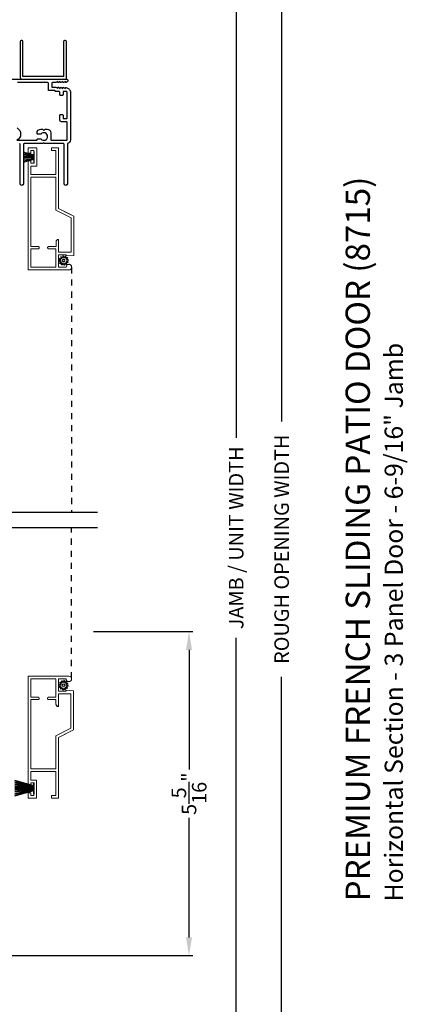
# Model space of a CAD drawing. Extents: x 0 to 102, y 0 to 44.
# Drawn here: x 44 to 50, y 15 to 31 of the extents above; entities that cross this region are included whole.
import ezdxf

# ---------------------------------------------------------------- set-up
doc = ezdxf.new("R2010")
doc.units = 0
doc.header["$LTSCALE"] = 2
doc.header["$MEASUREMENT"] = 0
doc.header["$PDMODE"] = 3
doc.linetypes.add('HIDDEN', pattern=[0.075, 0.05, -0.025])
doc.layers.get('0').update_dxf_attribs({"linetype": 'CONTINUOUS'})
doc.layers.get('DEFPOINTS').update_dxf_attribs({"color": 3, "linetype": 'CONTINUOUS'})
doc.layers.add('Dim', color=7, linetype='CONTINUOUS')
doc.styles.add('Arial', font='arial.ttf')
doc.styles.get("Standard").update_dxf_attribs({"font": 'arial.ttf'})
doc.dimstyles.get("Standard").update_dxf_attribs({"dimtxt": 0.24, "dimasz": 0.3, "dimexe": 0.0625, "dimexo": 0.18, "dimgap": 0.09, "dimtad": 0, "dimdec": 4, "dimzin": 0, "dimdsep": 46, "dimlunit": 4, "dimtxsty": 'Standard', "dimcen": 0, "dimadec": 5, "dimazin": 0, "dimtfac": 1, "dimtdec": 4, "dimtofl": 0, "dimtmove": 0, "dimatfit": 3, "dimfxl": 1, "dimtolj": 1, "dimtzin": 0, "dimarcsym": 0})

# ---------------------------------------------------------------- blocks, each defined once
blk = doc.blocks.new('*D505')
at = {"layer": 'DEFPOINTS', "color": 0, "transparency": 16777216}
for p in [(44.976, 20.877), (46.732, 20.877), (43.443, 15.538)]:
    blk.add_point(p, dxfattribs=at)
at = {"layer": 'Dim', "color": 0, "lineweight": -2, "transparency": 16777216}
for p, q in [((45.156, 20.877), (46.795, 20.877)), ((46.732, 20.577), (46.732, 18.604)), ((46.732, 15.838), (46.732, 17.811)), ((43.623, 15.538), (46.795, 15.538))]:
    blk.add_line(p, q, dxfattribs=at)
at = {"layer": 'Dim', "color": 0, "transparency": 16777216}
for points in [[(46.682, 20.577), (46.782, 20.577), (46.732, 20.877)], [(46.682, 15.838), (46.782, 15.838), (46.732, 15.538)]]:
    blk.add_solid(points, dxfattribs=at)
at = {"layer": 'Dim', "color": 0, "transparency": 16777216, "insert": (46.732, 18.207), "char_height": 0.24, "attachment_point": 5, "rotation": 90}
blk.add_mtext('\\A1;5{\\H1x;\\S5/16;}"', dxfattribs=at)
blk = doc.blocks.new('*D507')
at = {"layer": 'DEFPOINTS', "color": 0, "transparency": 16777216}
for p in [(43.748, 37.398), (47.509, 37.398), (44.714, 7.446)]:
    blk.add_point(p, dxfattribs=at)
at = {"layer": 'Dim', "color": 0, "lineweight": -2, "transparency": 16777216}
for p, q in [((43.928, 37.398), (47.571, 37.398)), ((47.509, 37.098), (47.509, 24.068)), ((47.509, 7.746), (47.509, 20.776)), ((44.894, 7.446), (47.571, 7.446))]:
    blk.add_line(p, q, dxfattribs=at)
at = {"layer": 'Dim', "color": 0, "transparency": 16777216}
for points in [[(47.459, 37.098), (47.559, 37.098), (47.509, 37.398)], [(47.459, 7.746), (47.559, 7.746), (47.509, 7.446)]]:
    blk.add_solid(points, dxfattribs=at)
at = {"layer": 'Dim', "color": 0, "transparency": 16777216, "insert": (47.509, 22.422), "char_height": 0.24, "attachment_point": 5, "rotation": 90}
blk.add_mtext('\\A1;JAMB / UNIT WIDTH', dxfattribs=at)
blk = doc.blocks.new('*D510')
at = {"layer": 'DEFPOINTS', "color": 0, "transparency": 16777216}
for p in [(43.748, 37.398), (48.259, 37.398), (44.714, 7.071)]:
    blk.add_point(p, dxfattribs=at)
at = {"layer": 'Dim', "color": 0, "lineweight": -2, "transparency": 16777216}
for p, q in [((43.928, 37.398), (48.321, 37.398)), ((48.259, 37.098), (48.259, 24.337)), ((48.259, 7.371), (48.259, 20.132)), ((44.894, 7.071), (48.321, 7.071))]:
    blk.add_line(p, q, dxfattribs=at)
at = {"layer": 'Dim', "color": 0, "transparency": 16777216}
for points in [[(48.209, 37.098), (48.309, 37.098), (48.259, 37.398)], [(48.209, 7.371), (48.309, 7.371), (48.259, 7.071)]]:
    blk.add_solid(points, dxfattribs=at)
at = {"layer": 'Dim', "color": 0, "transparency": 16777216, "insert": (48.259, 22.235), "char_height": 0.24, "attachment_point": 5, "rotation": 90}
blk.add_mtext('\\A1;ROUGH OPENING WIDTH', dxfattribs=at)
blk = doc.blocks.new('SCREEN SPLINE')
at = {"color": 7, "linetype": 'Continuous'}
for p, q in [((-0.133, 0.001), (-0.153, 0.007)), ((-0.151, 0.018), (-0.131, 0.019)), ((-0.127, 0.028), (-0.141, 0.043)), ((-0.135, 0.052), (-0.116, 0.042)), ((-0.108, 0.048), (-0.113, 0.068)), ((-0.103, 0.073), (-0.092, 0.055)), ((-0.082, 0.057), (-0.076, 0.076)), ((-0.065, 0.075), (-0.064, 0.054)), ((-0.055, 0.051), (-0.04, 0.065)), ((-0.031, 0.058), (-0.041, 0.04)), ((-0.034, 0.032), (-0.015, 0.037)), ((-0.01, 0.026), (-0.028, 0.015)), ((-0.026, 0.005), (-0.007, -0.001)), ((-0.149, -0.02), (-0.132, -0.009)), ((-0.125, -0.026), (-0.145, -0.03)), ((-0.128, -0.052), (-0.119, -0.034)), ((-0.105, -0.044), (-0.119, -0.058)), ((-0.094, -0.069), (-0.095, -0.048)), ((-0.078, -0.051), (-0.083, -0.07)), ((-0.057, -0.066), (-0.068, -0.049)), ((-0.051, -0.042), (-0.046, -0.062)), ((-0.025, -0.045), (-0.043, -0.036)), ((-0.032, -0.022), (-0.018, -0.037)), ((-0.008, -0.012), (-0.028, -0.012))]:
    blk.add_line(p, q, dxfattribs=at)
blk.add_circle((-0.08, 0.003), 0.022, dxfattribs=at)
for centre, start, end in [((-0.151, 0.012), 92.4087, 253.6313), ((-0.137, 0.047), 62.406, 223.6358), ((-0.135, -0.004), 302.394, 73.6465), ((-0.131, 0.024), 272.4076, 43.629), ((-0.114, 0.047), 242.4057, 13.6314), ((-0.108, 0.069), 32.4078, 193.63), ((-0.087, 0.058), 212.404, 343.6336), ((-0.071, 0.075), 2.4089, 163.6311), ((-0.059, 0.055), 182.4078, 313.632), ((-0.036, 0.037), 152.4048, 283.6341), ((-0.036, 0.06), 332.4166, 133.6272), ((-0.025, 0.011), 122.394, 253.6465), ((-0.013, 0.031), 302.4195, 103.6182), ((-0.146, -0.025), 122.4195, 283.6182), ((-0.123, -0.054), 152.4167, 313.6275), ((-0.124, -0.031), 332.4048, 103.6341), ((-0.101, -0.048), 2.4078, 133.632), ((-0.089, -0.068), 182.4094, 343.6312), ((-0.072, -0.052), 32.4094, 163.6283), ((-0.052, -0.063), 212.4078, 13.63), ((-0.046, -0.041), 62.407, 193.6301), ((-0.028, -0.018), 92.4076, 223.629), ((-0.022, -0.04), 242.406, 43.6358), ((-0.008, -0.006), 272.4082, 73.6318)]:
    blk.add_arc(centre, 0.00563, start, end, dxfattribs=at)
blk = doc.blocks.new('A$C50E65442')
at = {"linetype": 'Continuous', "lineweight": 0}
for p, q in [((1.798, 0.75), (0, 0.75)), ((0, 0.75), (0, 0.081)), ((0.346, 0.705), (0.045, 0.705)), ((0.045, 0.705), (0.045, 0.295)), ((0.346, 0.589), (0.346, 0.705)), ((1.525, 0.705), (0.386, 0.705)), ((0.386, 0.705), (0.386, 0.589)), ((0.387, 0.589), (0.387, 0.705)), ((1.525, 0.295), (1.525, 0.705)), ((1.57, 0.295), (1.57, 0.705)), ((1.57, 0.705), (1.711, 0.705)), ((1.711, 0.705), (1.711, 0.61)), ((1.756, 0.655), (1.756, 0.705)), ((1.756, 0.705), (1.798, 0.705)), ((1.966, 0.655), (1.756, 0.655)), ((1.798, 0.705), (1.798, 0.75)), ((2.011, 0.75), (1.924, 0.75)), ((1.924, 0.75), (1.924, 0.705)), ((1.924, 0.705), (1.966, 0.705)), ((1.966, 0.705), (1.966, 0.655)), ((2.011, 0.61), (2.011, 0.75)), ((0.346, 0.585), (0.346, 0.589)), ((0.347, 0.582), (0.346, 0.585)), ((0.349, 0.578), (0.347, 0.582)), ((0.352, 0.576), (0.349, 0.578)), ((0.354, 0.573), (0.352, 0.576)), ((0.358, 0.571), (0.354, 0.573)), ((0.361, 0.57), (0.358, 0.571)), ((0.365, 0.57), (0.361, 0.57)), ((0.367, 0.57), (0.365, 0.57)), ((0.371, 0.57), (0.367, 0.57)), ((0.367, 0.57), (0.368, 0.57)), ((0.368, 0.57), (0.371, 0.57)), ((0.374, 0.571), (0.371, 0.57)), ((0.371, 0.57), (0.374, 0.571)), ((0.378, 0.573), (0.374, 0.571)), ((0.374, 0.571), (0.377, 0.573)), ((0.377, 0.573), (0.38, 0.574)), ((0.38, 0.576), (0.378, 0.573)), ((0.383, 0.578), (0.38, 0.576)), ((0.38, 0.574), (0.382, 0.577)), ((0.382, 0.577), (0.384, 0.579)), ((0.385, 0.582), (0.383, 0.578)), ((0.384, 0.579), (0.386, 0.583)), ((0.386, 0.585), (0.385, 0.582)), ((0.386, 0.589), (0.386, 0.585)), ((0.386, 0.583), (0.387, 0.586)), ((0.387, 0.586), (0.387, 0.589)), ((1.711, 0.61), (2.011, 0.61)), ((0.346, 0.415), (0.347, 0.418)), ((0.346, 0.411), (0.346, 0.415)), ((0.346, 0.295), (0.346, 0.411)), ((0.347, 0.418), (0.349, 0.422)), ((0.349, 0.422), (0.352, 0.424)), ((0.352, 0.424), (0.354, 0.427)), ((0.354, 0.427), (0.358, 0.429)), ((0.358, 0.429), (0.361, 0.43)), ((0.361, 0.43), (0.365, 0.43)), ((0.365, 0.43), (0.367, 0.43)), ((0.367, 0.43), (0.371, 0.43)), ((0.368, 0.43), (0.367, 0.43)), ((0.372, 0.43), (0.368, 0.43)), ((0.371, 0.43), (0.374, 0.429)), ((0.375, 0.429), (0.372, 0.43)), ((0.374, 0.429), (0.378, 0.427)), ((0.378, 0.427), (0.375, 0.429)), ((0.378, 0.427), (0.38, 0.424)), ((0.381, 0.424), (0.378, 0.427)), ((0.38, 0.424), (0.383, 0.422)), ((0.384, 0.422), (0.381, 0.424)), ((0.383, 0.422), (0.385, 0.418)), ((0.385, 0.418), (0.384, 0.422)), ((0.385, 0.418), (0.386, 0.415)), ((0.387, 0.415), (0.385, 0.418)), ((0.386, 0.415), (0.386, 0.411)), ((0.386, 0.411), (0.386, 0.291)), ((0.387, 0.411), (0.387, 0.415)), ((0.387, 0.291), (0.387, 0.411)), ((2.01, 0.365), (1.965, 0.365)), ((1.965, 0.365), (1.965, 0.295)), ((2.01, 0.25), (2.01, 0.365)), ((2.011, 0.365), (2.01, 0.365)), ((2.011, 0.25), (2.011, 0.365)), ((0.045, 0.295), (0.346, 0.295)), ((0.045, 0.125), (0.045, 0.25)), ((0.045, 0.25), (0.245, 0.25)), ((0.245, 0.25), (0.245, 0.125)), ((0.5, 0.25), (0.29, 0.25)), ((0.29, 0.25), (0.29, 0.045)), ((0.291, 0.081), (0.291, 0.25)), ((0.386, 0.291), (0.461, 0.291)), ((0.461, 0.291), (0.469, 0.29)), ((0.462, 0.291), (0.461, 0.291)), ((0.469, 0.29), (0.462, 0.291)), ((0.469, 0.29), (0.476, 0.288)), ((0.475, 0.288), (0.469, 0.29)), ((0.481, 0.285), (0.475, 0.288)), ((0.476, 0.288), (0.483, 0.284)), ((0.487, 0.281), (0.481, 0.285)), ((0.483, 0.284), (0.489, 0.279)), ((0.492, 0.277), (0.487, 0.281)), ((0.489, 0.279), (0.493, 0.273)), ((0.496, 0.271), (0.492, 0.277)), ((0.493, 0.273), (0.497, 0.267)), ((0.499, 0.265), (0.496, 0.271)), ((0.497, 0.267), (0.499, 0.259)), ((0.5, 0.258), (0.499, 0.265)), ((0.499, 0.259), (0.5, 0.252)), ((0.501, 0.252), (0.5, 0.258)), ((0.5, 0.252), (0.5, 0.25)), ((0.5, 0.25), (0.501, 0.25)), ((0.501, 0.25), (0.501, 0.252)), ((0.855, 0.045), (0.982, 0.295)), ((0.883, 0), (1.01, 0.25)), ((1.011, 0.25), (0.925, 0.081)), ((0.982, 0.295), (1.525, 0.295)), ((1.01, 0.25), (2.01, 0.25)), ((1.965, 0.295), (1.57, 0.295)), ((2.01, 0.25), (2.011, 0.25)), ((0, 0.081), (0.003, 0.063)), ((0.003, 0.063), (0.013, 0.049)), ((0.013, 0.049), (0.027, 0.039)), ((0.027, 0.039), (0.044, 0.035)), ((0.044, 0.035), (0.062, 0.038)), ((0.062, 0.121), (0.045, 0.125)), ((0.057, 0.036), (0.049, 0.035)), ((0.065, 0.039), (0.057, 0.036)), ((0.077, 0.112), (0.062, 0.121)), ((0.062, 0.038), (0.077, 0.048)), ((0.072, 0.043), (0.065, 0.039)), ((0.078, 0.048), (0.072, 0.043)), ((0.087, 0.097), (0.077, 0.112)), ((0.077, 0.048), (0.086, 0.062)), ((0.083, 0.055), (0.078, 0.048)), ((0.087, 0.062), (0.083, 0.055)), ((0.086, 0.062), (0.09, 0.08)), ((0.09, 0.08), (0.087, 0.097)), ((0.09, 0.069), (0.087, 0.062)), ((0.091, 0.077), (0.09, 0.069)), ((0.091, 0.079), (0.091, 0.077)), ((0.245, 0.125), (0.23, 0.125)), ((0.23, 0.125), (0.239, 0)), ((0.239, 0), (0.883, 0)), ((0.29, 0.045), (0.855, 0.045)), ((0.291, 0.045), (0.291, 0.079)), ((0.884, 0), (0.883, 0)), ((0.924, 0.079), (0.884, 0))]:
    blk.add_line(p, q, dxfattribs=at)
at = {"lineweight": 0, "xscale": -1}
blk.add_blockref('SCREEN SPLINE', (0.073, 0.163), dxfattribs=at)
blk = doc.blocks.new('A$C5B4920D7')
at = {"linetype": 'Continuous', "lineweight": 0}
for p, q in [((0.011, 0.178), (0.061, 0.004)), ((0.064, 0.004), (0.014, 0.178)), ((0.032, 0.178), (0.067, 0.004)), ((0.07, 0.004), (0.035, 0.178)), ((0.052, 0.178), (0.074, 0.004)), ((0.077, 0.004), (0.055, 0.178)), ((0.073, 0.178), (0.085, 0.004)), ((0.088, 0.004), (0.076, 0.178)), ((0.085, 0.178), (0.088, 0.004)), ((0.091, 0.004), (0.088, 0.178)), ((0.094, 0.178), (0.096, 0.004)), ((0.097, 0.004), (0.095, 0.178)), ((0.101, 0.178), (0.1, 0.004)), ((0.101, 0.004), (0.102, 0.178)), ((0.11, 0.178), (0.107, 0.004)), ((0.11, 0.004), (0.113, 0.178)), ((0.121, 0.178), (0.11, 0.004)), ((0.113, 0.004), (0.124, 0.178)), ((0.142, 0.178), (0.121, 0.004)), ((0.124, 0.004), (0.145, 0.178)), ((0.163, 0.178), (0.128, 0.004)), ((0.131, 0.004), (0.166, 0.178)), ((0.184, 0.178), (0.134, 0.004)), ((0.137, 0.004), (0.187, 0.178)), ((0.061, 0.004), (0, 0.004)), ((0, 0.004), (0, 0)), ((0, 0), (0.19, 0)), ((0.067, 0.004), (0.064, 0.004)), ((0.074, 0.004), (0.07, 0.004)), ((0.085, 0.004), (0.077, 0.004)), ((0.088, 0.004), (0.088, 0.004)), ((0.096, 0.004), (0.091, 0.004)), ((0.1, 0.004), (0.097, 0.004)), ((0.107, 0.004), (0.101, 0.004)), ((0.11, 0.004), (0.11, 0.004)), ((0.121, 0.004), (0.113, 0.004)), ((0.128, 0.004), (0.124, 0.004)), ((0.134, 0.004), (0.131, 0.004)), ((0.19, 0.004), (0.137, 0.004)), ((0.19, 0), (0.19, 0.004))]:
    blk.add_line(p, q, dxfattribs=at)
blk = doc.blocks.new('A$C3021140C')
at = {"linetype": 'Continuous'}
for p, q in [((-0.124, 0.317), (-0.034, 0.004)), ((-0.031, 0.004), (-0.12, 0.317)), ((-0.092, 0.317), (-0.028, 0.004)), ((-0.025, 0.004), (-0.088, 0.317)), ((-0.06, 0.317), (-0.021, 0.004)), ((-0.018, 0.004), (-0.057, 0.317)), ((-0.031, 0.317), (-0.01, 0.004)), ((-0.007, 0.004), (-0.028, 0.317)), ((-0.013, 0.317), (-0.007, 0.004)), ((-0.004, 0.004), (-0.01, 0.317)), ((-0.003, 0.317), (0.001, 0.004)), ((0.002, 0.004), (-0.002, 0.317)), ((0.008, 0.317), (0.005, 0.004)), ((0.006, 0.004), (0.009, 0.317)), ((0.018, 0.317), (0.012, 0.004)), ((0.015, 0.004), (0.021, 0.317)), ((0.035, 0.317), (0.015, 0.004)), ((0.018, 0.004), (0.038, 0.317)), ((0.065, 0.317), (0.026, 0.004)), ((0.029, 0.004), (0.068, 0.317)), ((0.096, 0.317), (0.033, 0.004)), ((0.036, 0.004), (0.099, 0.317)), ((0.128, 0.317), (0.039, 0.004)), ((0.042, 0.004), (0.131, 0.317)), ((-0.034, 0.004), (-0.095, 0.004)), ((-0.095, 0.004), (-0.095, 0)), ((-0.095, 0), (0.095, 0)), ((-0.028, 0.004), (-0.031, 0.004)), ((-0.021, 0.004), (-0.025, 0.004)), ((-0.01, 0.004), (-0.018, 0.004)), ((-0.007, 0.004), (-0.007, 0.004)), ((0.001, 0.004), (-0.004, 0.004)), ((0.005, 0.004), (0.002, 0.004)), ((0.012, 0.004), (0.006, 0.004)), ((0.015, 0.004), (0.015, 0.004)), ((0.026, 0.004), (0.018, 0.004)), ((0.033, 0.004), (0.029, 0.004)), ((0.039, 0.004), (0.036, 0.004)), ((0.095, 0.004), (0.042, 0.004)), ((0.095, 0), (0.095, 0.004))]:
    blk.add_line(p, q, dxfattribs=at)
blk = doc.blocks.new('A$C062312FE')
at = {"linetype": 'Continuous', "lineweight": 0}
for p, q in [((0, 0.61), (0, 0.75)), ((0, 0.75), (0.087, 0.75)), ((0.087, 0.705), (0.045, 0.705)), ((0.045, 0.705), (0.045, 0.655)), ((0.045, 0.655), (0.255, 0.655)), ((0.087, 0.75), (0.087, 0.705)), ((0.213, 0.705), (0.213, 0.75)), ((0.213, 0.75), (2.011, 0.75)), ((0.255, 0.705), (0.213, 0.705)), ((0.255, 0.655), (0.255, 0.705)), ((0.441, 0.705), (0.3, 0.705)), ((0.3, 0.705), (0.3, 0.61)), ((0.441, 0.295), (0.441, 0.705)), ((0.486, 0.295), (0.486, 0.705)), ((0.486, 0.705), (1.625, 0.705)), ((1.624, 0.589), (1.624, 0.705)), ((1.625, 0.705), (1.625, 0.589)), ((1.665, 0.589), (1.665, 0.705)), ((1.665, 0.705), (1.966, 0.705)), ((1.966, 0.705), (1.966, 0.295)), ((2.011, 0.75), (2.011, 0.081)), ((0.3, 0.61), (0, 0.61)), ((1.624, 0.586), (1.624, 0.589)), ((1.625, 0.583), (1.624, 0.586)), ((1.625, 0.589), (1.625, 0.585)), ((1.625, 0.585), (1.626, 0.582)), ((1.627, 0.579), (1.625, 0.583)), ((1.626, 0.582), (1.628, 0.578)), ((1.628, 0.577), (1.627, 0.579)), ((1.628, 0.578), (1.63, 0.576)), ((1.631, 0.574), (1.628, 0.577)), ((1.63, 0.576), (1.633, 0.573)), ((1.633, 0.573), (1.631, 0.574)), ((1.633, 0.573), (1.637, 0.571)), ((1.637, 0.571), (1.633, 0.573)), ((1.637, 0.571), (1.64, 0.57)), ((1.64, 0.57), (1.637, 0.571)), ((1.64, 0.57), (1.644, 0.57)), ((1.643, 0.57), (1.64, 0.57)), ((1.644, 0.57), (1.643, 0.57)), ((1.644, 0.57), (1.646, 0.57)), ((1.646, 0.57), (1.65, 0.57)), ((1.65, 0.57), (1.653, 0.571)), ((1.653, 0.571), (1.656, 0.573)), ((1.656, 0.573), (1.659, 0.576)), ((1.659, 0.576), (1.662, 0.578)), ((1.662, 0.578), (1.663, 0.582)), ((1.663, 0.582), (1.665, 0.585)), ((1.665, 0.585), (1.665, 0.589)), ((0.001, 0.365), (0, 0.365)), ((0, 0.365), (0, 0.25)), ((0.001, 0.25), (0.001, 0.365)), ((0.001, 0.365), (0.046, 0.365)), ((0.046, 0.365), (0.046, 0.295)), ((1.624, 0.415), (1.625, 0.418)), ((1.624, 0.411), (1.624, 0.415)), ((1.624, 0.291), (1.624, 0.411)), ((1.625, 0.418), (1.627, 0.422)), ((1.626, 0.418), (1.625, 0.415)), ((1.625, 0.415), (1.625, 0.411)), ((1.625, 0.411), (1.625, 0.291)), ((1.628, 0.422), (1.626, 0.418)), ((1.627, 0.422), (1.63, 0.424)), ((1.63, 0.424), (1.628, 0.422)), ((1.633, 0.427), (1.63, 0.424)), ((1.63, 0.424), (1.632, 0.427)), ((1.632, 0.427), (1.636, 0.429)), ((1.637, 0.429), (1.633, 0.427)), ((1.636, 0.429), (1.639, 0.43)), ((1.64, 0.43), (1.637, 0.429)), ((1.639, 0.43), (1.643, 0.43)), ((1.644, 0.43), (1.64, 0.43)), ((1.643, 0.43), (1.644, 0.43)), ((1.646, 0.43), (1.644, 0.43)), ((1.65, 0.43), (1.646, 0.43)), ((1.653, 0.429), (1.65, 0.43)), ((1.656, 0.427), (1.653, 0.429)), ((1.659, 0.424), (1.656, 0.427)), ((1.662, 0.422), (1.659, 0.424)), ((1.663, 0.418), (1.662, 0.422)), ((1.665, 0.415), (1.663, 0.418)), ((1.665, 0.411), (1.665, 0.415)), ((1.665, 0.295), (1.665, 0.411)), ((0, 0.25), (0.001, 0.25)), ((1.001, 0.25), (0.001, 0.25)), ((0.046, 0.295), (0.441, 0.295)), ((1.028, 0.295), (0.486, 0.295)), ((1, 0.25), (1.086, 0.081)), ((1.128, 0), (1.001, 0.25)), ((1.156, 0.045), (1.028, 0.295)), ((1.51, 0.252), (1.511, 0.258)), ((1.51, 0.25), (1.51, 0.252)), ((1.511, 0.25), (1.51, 0.25)), ((1.511, 0.258), (1.512, 0.265)), ((1.512, 0.259), (1.511, 0.252)), ((1.511, 0.252), (1.511, 0.25)), ((1.511, 0.25), (1.721, 0.25)), ((1.512, 0.265), (1.515, 0.271)), ((1.514, 0.267), (1.512, 0.259)), ((1.517, 0.273), (1.514, 0.267)), ((1.515, 0.271), (1.519, 0.277)), ((1.522, 0.279), (1.517, 0.273)), ((1.519, 0.277), (1.524, 0.281)), ((1.528, 0.284), (1.522, 0.279)), ((1.524, 0.281), (1.529, 0.285)), ((1.535, 0.288), (1.528, 0.284)), ((1.529, 0.285), (1.536, 0.288)), ((1.542, 0.29), (1.535, 0.288)), ((1.536, 0.288), (1.542, 0.29)), ((1.55, 0.291), (1.542, 0.29)), ((1.542, 0.29), (1.549, 0.291)), ((1.549, 0.291), (1.55, 0.291)), ((1.625, 0.291), (1.55, 0.291)), ((1.966, 0.295), (1.665, 0.295)), ((1.72, 0.081), (1.72, 0.25)), ((1.721, 0.25), (1.721, 0.045)), ((1.766, 0.25), (1.766, 0.125)), ((1.966, 0.25), (1.766, 0.25)), ((1.966, 0.125), (1.966, 0.25)), ((1.772, 0), (1.128, 0)), ((1.721, 0.045), (1.156, 0.045)), ((1.72, 0.045), (1.72, 0.079)), ((1.766, 0.125), (1.781, 0.125)), ((1.781, 0.125), (1.772, 0)), ((1.92, 0.079), (1.92, 0.077)), ((1.92, 0.077), (1.921, 0.069)), ((1.921, 0.08), (1.924, 0.097)), ((1.924, 0.062), (1.921, 0.08)), ((1.921, 0.069), (1.924, 0.062)), ((1.924, 0.097), (1.934, 0.112)), ((1.924, 0.062), (1.928, 0.055)), ((1.934, 0.048), (1.924, 0.062)), ((1.928, 0.055), (1.933, 0.048)), ((1.933, 0.048), (1.939, 0.043)), ((1.934, 0.112), (1.949, 0.121)), ((1.949, 0.038), (1.934, 0.048)), ((1.939, 0.043), (1.946, 0.039)), ((1.946, 0.039), (1.954, 0.036)), ((1.949, 0.121), (1.966, 0.125)), ((1.966, 0.035), (1.949, 0.038)), ((1.984, 0.039), (1.966, 0.035)), ((1.998, 0.049), (1.984, 0.039)), ((2.008, 0.063), (1.998, 0.049)), ((2.011, 0.081), (2.008, 0.063))]:
    blk.add_line(p, q, dxfattribs=at)
at = {"lineweight": 0}
blk.add_blockref('SCREEN SPLINE', (1.941, 0.163), dxfattribs=at)

msp = doc.modelspace()

# ---------------------------------------------------------------- linework, layer by layer
for p, q in [((44.79655, 26.88275), (44.79667, 26.87948)), ((45.22302, 22.84133), (39.8653, 22.84133)), ((45.22302, 22.5876), (39.8653, 22.5876))]:
    msp.add_line(p, q)
at = {"linetype": 'HIDDEN'}
for p, q in [((44.79667, 26.87948), (44.79667, 22.84133)), ((44.79667, 20.10986), (44.79667, 22.5876))]:
    msp.add_line(p, q, dxfattribs=at)
at = {"ltscale": 0.007}
msp.add_lwpolyline([(43.94959, 30.58727), (43.94959, 30.00526, 0.41421356), (43.97459, 29.98026), (44.70959, 29.98026), (44.70959, 30.58727, 1.2329265), (44.66459, 30.59675), (44.66459, 30.02526), (43.99459, 30.02526), (43.99459, 30.59675, 1.2329265)], format="xyb", close=True, dxfattribs=at)
for points in [[(43.49109, 29.98026), (44.71409, 29.98026, -0.41417266), (44.73609, 29.95826), (44.73609, 29.95679, -0.26809166), (44.72509, 29.93774), (44.70509, 29.92619, -0.57730166), (44.69309, 29.93311), (44.69309, 29.94351), (44.66309, 29.92619, -0.57732283), (44.65109, 29.93311), (44.65109, 29.94351), (44.62109, 29.92619, -0.57730166), (44.60909, 29.93311), (44.60909, 29.94351), (44.57909, 29.92619, -0.57731225), (44.56709, 29.93311), (44.56709, 29.9438), (44.53684, 29.92633, -0.13145063), (44.53284, 29.92526), (44.48009, 29.92526, 0.41380758), (44.47009, 29.91526), (44.47009, 29.85815, 0.41427681), (44.48009, 29.84815), (44.53284, 29.84815, -0.13250647), (44.53684, 29.84707), (44.56709, 29.82961), (44.56709, 29.83935, -0.57731225), (44.57909, 29.84628), (44.60909, 29.82896), (44.60909, 29.8387, -0.57730166), (44.62109, 29.84563), (44.65109, 29.82831), (44.65109, 29.83805, -0.57751833), (44.66309, 29.84498), (44.69309, 29.82766), (44.69309, 29.8374, -0.57730166), (44.70509, 29.84433), (44.72946, 29.83026, -0.33909817), (44.77609, 29.76943), (44.77609, 28.97918, -0.35001584), (44.72709, 28.91776), (44.72709, 28.25776, -0.99992533), (44.67209, 28.25776), (44.67209, 28.90776, 0.41426644), (44.66209, 28.91776), (44.35209, 28.91776), (44.33709, 28.93276), (44.32209, 28.91776), (44.01209, 28.91776, 0.41427681), (44.00209, 28.90776), (44.00209, 28.25776, -0.99992533), (43.94709, 28.25776), (43.94709, 28.90776, 0.41429147), (43.93709, 28.91776)], [(43.89849, 29.17768, -0.58575355), (43.89359, 28.97276), (44.21627, 28.97276, 0.41421356), (44.22627, 28.98276), (44.22627, 28.9863, -0.41431909), (44.23627, 28.9963), (44.28514, 28.99628, -0.21018111), (44.29251, 28.99303, 2.57009264), (44.29254, 29.07752, -0.21018111), (44.28517, 29.07428), (44.23626, 29.0743, -0.41410804), (44.22627, 29.0843), (44.22627, 29.09426, -0.41421356), (44.28927, 29.15726), (44.31859, 29.15726), (44.33859, 29.13726), (44.35859, 29.15726), (44.39309, 29.15726, -0.41421356), (44.45609, 29.09426), (44.45609, 28.98276, 0.41421356), (44.46609, 28.97276), (44.71109, 28.97276, 0.41421356), (44.72109, 28.98276), (44.72109, 29.26826, 0.41421356), (44.71109, 29.27826), (44.62859, 29.27826, -0.41421356), (44.60109, 29.30576), (44.60109, 29.38576, -0.41421356), (44.61109, 29.39576), (44.64609, 29.39576, -0.41421356), (44.65609, 29.38576), (44.65609, 29.33626, 0.41421356), (44.65909, 29.33326), (44.71809, 29.33326, 0.41421356), (44.72109, 29.33626), (44.72109, 29.77226, 0.41421356), (44.71809, 29.77526), (44.65909, 29.77526, 0.41421356), (44.65609, 29.77226), (44.65609, 29.72276, -0.41421356), (44.64609, 29.71276), (44.61109, 29.71276, -0.41421356), (44.60109, 29.72276), (44.60109, 29.76526, 0.41421356), (44.59109, 29.77526), (44.53769, 29.77526, -0.38145732), (44.52775, 29.78413, 0.38145732), (44.51782, 29.793), (44.42509, 29.793, -0.41421356), (44.41509, 29.803), (44.41509, 29.91526, 0.41421356), (44.40509, 29.92526), (44.34859, 29.92526), (44.33859, 29.93526), (44.32859, 29.92526), (43.90359, 29.92526, 0.41421356)]]:
    msp.add_lwpolyline(points, format="xyb")

# ---------------------------------------------------------------- block references
at = {"rotation": 90}
for name, p in [('A$C5B4920D7', (44.18023, 28.59808)), ('A$C50E65442', (44.8314, 26.83833)), ('A$C062312FE', (44.83008, 18.13213)), ('A$C3021140C', (44.17548, 18.29485))]:
    msp.add_blockref(name, p, dxfattribs=at)

# ---------------------------------------------------------------- texts
at = {"style": 'Arial'}
for s, height, p in [('%%UPREMIUM FRENCH SLIDING PATIO DOOR (8715)', 0.4, (49.71328, 16.4316)), ('Horizontal Section - 3 Panel Door - 6-9/16" Jamb', 0.3, (50.25732, 16.4312))]:
    msp.add_text(s, height=height, rotation=90, dxfattribs=at).set_placement(p)

# ---------------------------------------------------------------- dimensions: what is measured, and where the dimension line sits
at = {"layer": 'Dim'}
for base, p1, text, picture, middle in [((47.50861, 37.39799), (44.71404, 7.44608), 'JAMB / UNIT WIDTH', '*D507', (47.50861, 22.42203)), ((48.25861, 37.39799), (44.71404, 7.07108), 'ROUGH OPENING WIDTH', '*D510', (48.25861, 22.23453))]:
    dim = msp.add_linear_dim(base=base, p1=p1, p2=(43.7482, 37.39799), angle=90, text=text, dimstyle='Standard', override={"dimpost": '\\X'}, dxfattribs=at)
    dim.commit()
    dim.dimension.update_dxf_attribs({"geometry": picture, "text_midpoint": middle})
dim = msp.add_linear_dim(base=(46.73227, 20.87686), p1=(43.44314, 15.53783), p2=(44.97558, 20.87686), angle=90, dimstyle='Standard', override={"dimpost": '\\X'}, dxfattribs=at)
dim.commit()
dim.dimension.update_dxf_attribs({"geometry": '*D505', "text_midpoint": (46.73227, 18.20735)})

doc.saveas('drawing.dxf')
